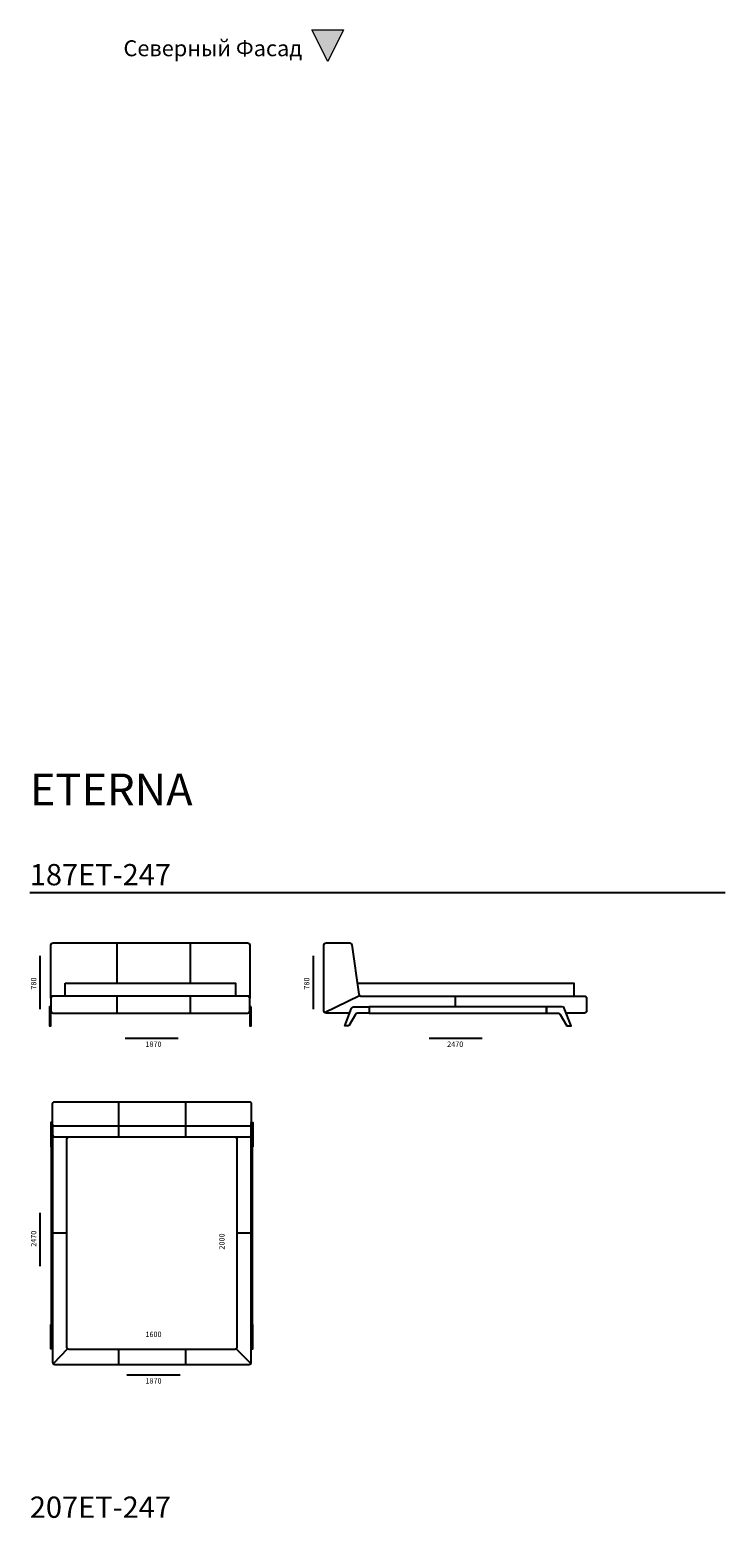
# Model space of a CAD drawing. Units: metres. Extents: x -6 to 26, y -6 to 26.
# Drawn here: x 7.2 to 13.7, y 12 to 26 of the extents above; entities that cross this region are included whole.
import ezdxf

# ---------------------------------------------------------------- set-up
doc = ezdxf.new("R2010")
doc.units = ezdxf.units.M
doc.header["$MEASUREMENT"] = 0
doc.layers.add('______ - _____', color=7, linetype='Continuous')
doc.layers.add('_________ - _____', color=7, linetype='Continuous')

# ---------------------------------------------------------------- blocks, each defined once
blk = doc.blocks.new('______2', base_point=(-2, 26))
at = {"layer": '______ - _____', "linetype": 'Continuous', "lineweight": 0}
blk.add_hatch(color=205, dxfattribs=at).paths.add_polyline_path([(9.85, 26), (10.15, 26), (10, 25.7)])
at = {"layer": '______ - _____', "color": 205, "linetype": 'Continuous', "lineweight": 0}
for p, q in [((10, 25.7), (9.85, 26)), ((9.85, 26), (10.15, 26)), ((10.15, 26), (10, 25.7))]:
    blk.add_line(p, q, dxfattribs=at)
at = {"layer": '______ - _____', "color": 205, "lineweight": 0, "insert": (9.76, 25.751), "char_height": 0.15, "attachment_point": 9}
blk.add_mtext('\\A1;{\\Ftxt.shx;Северный Фасад}', dxfattribs=at)

msp = doc.modelspace()

# ---------------------------------------------------------------- linework, layer by layer
at = {"layer": '_________ - _____', "linetype": 'Continuous', "flags": 128}
for points in [[(7.197, 17.882), (13.74, 17.882)], [(8.016, 17.409), (8.016, 17.029)], [(8.706, 17.409), (8.706, 17.029)], [(7.296, 16.787), (7.296, 17.287)], [(9.865, 16.787), (9.865, 17.287)], [(10.278, 17.029), (12.315, 17.029), (12.315, 16.909)], [(8.016, 16.909), (8.016, 16.749)], [(8.706, 16.909), (8.706, 16.749)], [(9.971, 16.754), (10.299, 16.913)], [(11.2, 16.909), (11.2, 16.809)], [(8.094, 16.513), (8.594, 16.513)], [(10.953, 16.513), (11.453, 16.513)], [(8.031, 15.914), (8.031, 15.584)], [(8.661, 15.914), (8.661, 15.584)], [(7.396, 15.649), (7.411, 15.649)], [(9.296, 15.649), (9.281, 15.649)], [(7.296, 14.368), (7.296, 14.868)], [(7.546, 14.679), (7.411, 14.679)], [(9.281, 14.679), (9.146, 14.679)], [(7.396, 13.659), (7.411, 13.659)], [(7.552, 13.59), (7.417, 13.45)], [(8.031, 13.584), (8.031, 13.444)], [(8.661, 13.584), (8.661, 13.444)], [(9.14, 13.59), (9.277, 13.453)], [(9.296, 13.659), (9.281, 13.659)], [(8.111, 13.344), (8.611, 13.344)]]:
    msp.add_lwpolyline(points, dxfattribs=at)
for points in [[(7.396, 16.889), (7.396, 17.389, -0.414214), (7.416, 17.409), (9.246, 17.409, -0.414214), (9.266, 17.389), (9.266, 16.889)], [(10.207, 16.749), (9.985, 16.749, -0.414214), (9.965, 16.769), (9.965, 17.389, -0.414214), (9.985, 17.409), (10.208, 17.409, -0.374036), (10.227, 17.391), (10.293, 16.926, 0.374036), (10.312, 16.909), (12.415, 16.909, -0.414214), (12.435, 16.889), (12.435, 16.769, -0.414214), (12.415, 16.749), (12.243, 16.749)], [(7.411, 15.704), (7.411, 15.604, 0.414214), (7.431, 15.584), (9.261, 15.584, 0.414214), (9.281, 15.604), (9.281, 15.704)], [(7.411, 15.604), (7.411, 13.464, 0.414214), (7.431, 13.444), (9.261, 13.444, 0.414214), (9.281, 13.464), (9.281, 15.604)]]:
    msp.add_lwpolyline(points, format="xyb", dxfattribs=at)
for points in [[(7.531, 17.029), (9.131, 17.029), (9.131, 16.909), (7.531, 16.909)], [(7.396, 16.809), (7.381, 16.809), (7.381, 16.629), (7.396, 16.629)], [(9.281, 16.809), (9.266, 16.809), (9.266, 16.629), (9.281, 16.629)], [(10.39, 16.749), (12.06, 16.749), (12.06, 16.809), (10.39, 16.809)], [(7.396, 15.489), (7.411, 15.489), (7.411, 15.719), (7.396, 15.719)], [(9.296, 15.489), (9.281, 15.489), (9.281, 15.719), (9.296, 15.719)], [(7.411, 13.819), (7.401, 13.819), (7.401, 15.489), (7.411, 15.489)], [(9.281, 13.819), (9.291, 13.819), (9.291, 15.489), (9.281, 15.489)], [(7.396, 13.819), (7.411, 13.819), (7.411, 13.589), (7.396, 13.589)], [(9.296, 13.819), (9.281, 13.819), (9.281, 13.589), (9.296, 13.589)]]:
    msp.add_lwpolyline(points, close=True, dxfattribs=at)
for points in [[(7.416, 16.749), (9.246, 16.749, 0.414214), (9.266, 16.769), (9.266, 16.889, 0.414214), (9.246, 16.909), (7.416, 16.909, 0.414214), (7.396, 16.889), (7.396, 16.769, 0.414214)], [(10.2, 16.629), (10.16, 16.629), (10.225, 16.796, -0.30931), (10.244, 16.809), (10.39, 16.809), (10.39, 16.749), (10.28, 16.749, 0.30931), (10.262, 16.736)], [(12.25, 16.629), (12.29, 16.629), (12.225, 16.796, 0.30931), (12.206, 16.809), (12.06, 16.809), (12.06, 16.749), (12.17, 16.749, -0.30931), (12.188, 16.736)], [(7.431, 15.914), (9.261, 15.914, -0.414214), (9.281, 15.894), (9.281, 15.704, -0.414214), (9.261, 15.684), (7.431, 15.684, -0.414214), (7.411, 15.704), (7.411, 15.894, -0.414214)], [(7.566, 15.584), (9.126, 15.584, -0.414214), (9.146, 15.564), (9.146, 13.604, -0.414214), (9.126, 13.584), (7.566, 13.584, -0.414214), (7.546, 13.604), (7.546, 15.564, -0.414214)]]:
    msp.add_lwpolyline(points, format="xyb", close=True, dxfattribs=at)

# ---------------------------------------------------------------- block references
at = {"layer": '______ - _____', "color": 151, "lineweight": 5}
msp.add_blockref('______2', (-2, 26), dxfattribs=at)

# ---------------------------------------------------------------- texts
at = {"layer": '_________ - _____', "linetype": 'Continuous', "attachment_point": 1}
for s, insert, char_height in [('\\A1;{\\Ftxt.shx;ETERNA}', (7.197, 19.002), 0.3), ('\\A1;{\\Ftxt.shx;187ET-247}', (7.197, 18.151), 0.2), ('\\A1;{\\Ftxt.shx;1870}', (8.285, 16.481), 0.05), ('\\A1;{\\Ftxt.shx;2470}', (11.124, 16.481), 0.05), ('\\A1;{\\Ftxt.shx;1600}', (8.285, 13.751), 0.05), ('\\A1;{\\Ftxt.shx;1870}', (8.285, 13.313), 0.05), ('\\A1;{\\Ftxt.shx;207ET-247}', (7.197, 12.2), 0.2)]:
    msp.add_mtext(s, dxfattribs=dict(at, insert=insert, char_height=char_height))
at = {"layer": '_________ - _____', "linetype": 'Continuous', "char_height": 0.05, "attachment_point": 1, "rotation": 90}
for s, insert in [('\\A1;{\\Ftxt.shx;780}', (7.208, 16.97)), ('\\A1;{\\Ftxt.shx;780}', (9.777, 16.97)), ('\\A1;{\\Ftxt.shx;2470}', (7.208, 14.55)), ('\\A1;{\\Ftxt.shx;2000}', (8.979, 14.524))]:
    msp.add_mtext(s, dxfattribs=dict(at, insert=insert))

doc.saveas('drawing.dxf')
